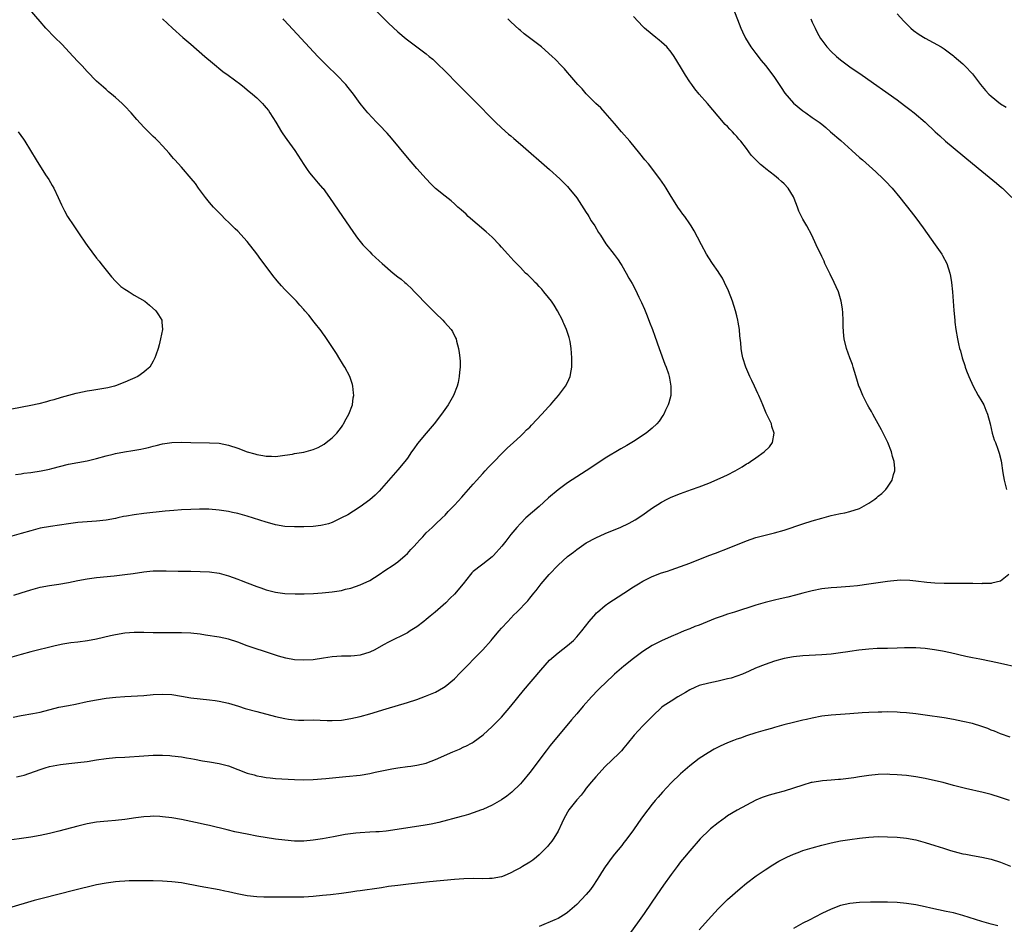
# Model space of a CAD drawing. Units: inches. Extents: x 2626328 to 2628000, y 1446000 to 1449000.
# Drawn here: x 2626943 to 2627152, y 1447515 to 1447707 of the extents above; entities that cross this region are included whole.
import ezdxf

# ---------------------------------------------------------------- set-up
doc = ezdxf.new("R2010")
doc.units = ezdxf.units.IN
doc.header["$MEASUREMENT"] = 0
doc.layers.add('LD26251446_10ft', color=80, linetype='Continuous')

msp = doc.modelspace()

# ---------------------------------------------------------------- linework, layer by layer
at = {"layer": 'LD26251446_10ft'}
for points, elevation in [([(2626941.75, 1447610.25), (2626943, 1447610.39), (2626943.52, 1447610.48), (2626945, 1447610.65), (2626947.25, 1447611), (2626949, 1447611.38), (2626949.52, 1447611.52), (2626953, 1447612.41), (2626955, 1447612.8), (2626957, 1447613.14), (2626959, 1447613.6), (2626961, 1447614.16), (2626962.54, 1447614.54), (2626963, 1447614.67), (2626964.94, 1447615.06), (2626966.67, 1447615.33), (2626968.39, 1447615.61), (2626969, 1447615.75), (2626970.04, 1447615.96), (2626971, 1447616.25), (2626971.64, 1447616.36), (2626973, 1447616.75), (2626975, 1447617.04), (2626977, 1447617.07), (2626979, 1447617.01), (2626983, 1447616.97), (2626985, 1447616.84), (2626987, 1447616.44), (2626989, 1447615.79), (2626991, 1447615.06), (2626992.6, 1447614.6), (2626993, 1447614.48), (2626994.28, 1447614.28), (2626995, 1447614.11), (2626996.12, 1447614.12), (2626997, 1447614.07), (2626999, 1447614.34), (2627000.57, 1447614.57), (2627001, 1447614.65), (2627003, 1447614.96), (2627005, 1447615.52), (2627006.03, 1447615.97), (2627007.33, 1447616.67), (2627007.78, 1447617), (2627009, 1447617.97), (2627010.03, 1447619), (2627011, 1447620.3), (2627011.29, 1447620.71), (2627011.47, 1447621), (2627011.99, 1447622.01), (2627012.56, 1447623), (2627013.33, 1447625), (2627013.52, 1447626.48), (2627013.61, 1447627), (2627013.59, 1447627.59), (2627013.42, 1447629), (2627013.34, 1447629.34), (2627012.83, 1447630.83), (2627012.75, 1447631), (2627011.69, 1447633), (2627011.43, 1447633.43), (2627011, 1447634.11), (2627010.68, 1447634.68), (2627009.93, 1447635.93), (2627007.55, 1447639.55), (2627007, 1447640.27), (2627006.7, 1447640.7), (2627005.22, 1447642.59), (2627004.06, 1447644.06), (2627003.24, 1447645), (2627003, 1447645.24), (2627002.19, 1447646.19), (2627001.44, 1447647), (2627001, 1447647.43), (2626999, 1447649.51), (2626998.28, 1447650.28), (2626997.35, 1447651.35), (2626996.45, 1447652.45), (2626995, 1447654.36), (2626993.87, 1447655.87), (2626993, 1447657.09), (2626991, 1447659.7), (2626989, 1447661.87), (2626988.41, 1447662.41), (2626987, 1447663.82), (2626986.39, 1447664.39), (2626985.4, 1447665.4), (2626983.85, 1447667), (2626983, 1447667.97), (2626982.13, 1447669), (2626980.67, 1447671), (2626979.98, 1447671.98), (2626979.1, 1447673.1), (2626977, 1447675.46), (2626975.61, 1447677), (2626975.34, 1447677.34), (2626975, 1447677.71), (2626974.42, 1447678.42), (2626973, 1447679.99), (2626972.06, 1447681), (2626971.53, 1447681.53), (2626971, 1447682.01), (2626969, 1447683.95), (2626967.56, 1447685.56), (2626966.34, 1447687), (2626965, 1447688.44), (2626964.42, 1447689), (2626963, 1447690.27), (2626962.13, 1447691), (2626961.5, 1447691.5), (2626961, 1447691.95), (2626960.43, 1447692.43), (2626959, 1447693.75), (2626957, 1447695.81), (2626955.92, 1447697), (2626955, 1447697.94), (2626954.03, 1447699), (2626951.58, 1447701.58), (2626950.16, 1447703), (2626948.24, 1447705), (2626947, 1447706.38), (2626944.76, 1447709)], 10750), ([(2627094.29, 1447709), (2627095.86, 1447705), (2627096.2, 1447704.19), (2627096.84, 1447702.84), (2627097.97, 1447701), (2627099, 1447699.59), (2627100.15, 1447698.15), (2627101.07, 1447697.07), (2627102.63, 1447695), (2627103, 1447694.49), (2627103.98, 1447693), (2627104.37, 1447692.37), (2627105.19, 1447691.19), (2627107, 1447689.06), (2627109, 1447687.4), (2627109.6, 1447687), (2627111, 1447686.02), (2627111.62, 1447685.62), (2627112.49, 1447685), (2627113, 1447684.62), (2627113.88, 1447683.88), (2627114.88, 1447683), (2627117.09, 1447681.1), (2627119.43, 1447679), (2627121, 1447677.54), (2627121.64, 1447677), (2627124.49, 1447674.49), (2627126.07, 1447673), (2627126.53, 1447672.53), (2627127.94, 1447671), (2627129.57, 1447669), (2627131.99, 1447665.99), (2627133, 1447664.68), (2627134.56, 1447662.56), (2627137.1, 1447659), (2627138.52, 1447657), (2627138.69, 1447656.69), (2627139.59, 1447655), (2627140.21, 1447653), (2627140.34, 1447652.34), (2627140.56, 1447651), (2627140.78, 1447649), (2627141.07, 1447645.07), (2627141.26, 1447643), (2627141.3, 1447642.59), (2627141.49, 1447641), (2627141.82, 1447639), (2627142.06, 1447637.94), (2627142.29, 1447637), (2627142.46, 1447636.46), (2627142.84, 1447635), (2627143.39, 1447633.39), (2627143.5, 1447633), (2627143.77, 1447632.23), (2627144.24, 1447631), (2627145.14, 1447629), (2627146.25, 1447627), (2627147, 1447625.74), (2627147.41, 1447625), (2627147.88, 1447623.88), (2627148.24, 1447623), (2627148.77, 1447621), (2627149, 1447619.97), (2627149.24, 1447619), (2627149.61, 1447617.61), (2627149.89, 1447617), (2627150.43, 1447615.57), (2627150.72, 1447614.72), (2627151.1, 1447613.1), (2627151.45, 1447610.55), (2627151.73, 1447609), (2627152.22, 1447607)], 10690), ([(2627018.52, 1447708.52), (2627021, 1447706.08), (2627023, 1447704.23), (2627024.75, 1447702.75), (2627025, 1447702.54), (2627027, 1447701), (2627029, 1447699.5), (2627029.63, 1447699), (2627030.38, 1447698.38), (2627031.43, 1447697.43), (2627033, 1447695.87), (2627035.81, 1447693), (2627039.8, 1447689), (2627043, 1447685.72), (2627043.73, 1447685), (2627045, 1447683.81), (2627046.49, 1447682.49), (2627047, 1447682.09), (2627047.58, 1447681.58), (2627049, 1447680.38), (2627055.17, 1447675), (2627057.36, 1447673), (2627059, 1447671.35), (2627059.32, 1447671), (2627061, 1447668.94), (2627063, 1447665.85), (2627063.32, 1447665.32), (2627063.54, 1447665), (2627064.06, 1447664.06), (2627064.81, 1447663), (2627065.6, 1447661.6), (2627066.03, 1447661), (2627067.18, 1447659.18), (2627068.93, 1447656.93), (2627069.78, 1447655.78), (2627070.25, 1447655), (2627070.56, 1447654.56), (2627071.48, 1447653), (2627072.07, 1447651.93), (2627072.75, 1447650.75), (2627073.43, 1447649.43), (2627074.15, 1447647.85), (2627074.71, 1447646.71), (2627075.33, 1447645.33), (2627075.92, 1447643.92), (2627076.44, 1447642.59), (2627077.06, 1447641), (2627077.58, 1447639.58), (2627078.47, 1447637), (2627079.67, 1447633.67), (2627079.95, 1447633), (2627080.43, 1447631.57), (2627080.6, 1447631), (2627080.65, 1447630.65), (2627080.98, 1447629), (2627080.94, 1447627), (2627080.56, 1447625.44), (2627080.42, 1447625), (2627079.85, 1447623.85), (2627079.46, 1447623), (2627079.28, 1447622.72), (2627078.45, 1447621.55), (2627077.98, 1447621), (2627077, 1447620.07), (2627075.74, 1447619), (2627073, 1447617.2), (2627072.68, 1447617), (2627071.61, 1447616.39), (2627071, 1447616.03), (2627070.33, 1447615.67), (2627067, 1447613.68), (2627065, 1447612.37), (2627062.98, 1447611.02), (2627059, 1447608.46), (2627057, 1447606.97), (2627055, 1447605.25), (2627053, 1447603.44), (2627050.19, 1447601), (2627049, 1447599.84), (2627048.25, 1447599), (2627047, 1447597.48), (2627045.91, 1447596.09), (2627045.09, 1447595), (2627043.27, 1447593), (2627043, 1447592.74), (2627041, 1447591.19), (2627040.72, 1447591), (2627039, 1447589.61), (2627038.68, 1447589.32), (2627038.39, 1447589), (2627036.84, 1447587), (2627035, 1447584.84), (2627034.06, 1447583.94), (2627033.14, 1447583), (2627030.88, 1447581), (2627029.84, 1447580.16), (2627029, 1447579.43), (2627028.47, 1447579), (2627027, 1447577.89), (2627025.62, 1447577), (2627025, 1447576.63), (2627021, 1447574.63), (2627019.93, 1447574.07), (2627018.06, 1447573), (2627017, 1447572.48), (2627015, 1447571.85), (2627013.75, 1447571.75), (2627013, 1447571.67), (2627011, 1447571.64), (2627009, 1447571.49), (2627007.22, 1447571.22), (2627005, 1447570.9), (2627003, 1447570.79), (2627001, 1447570.89), (2626999.19, 1447571.19), (2626997.63, 1447571.63), (2626997, 1447571.84), (2626994.67, 1447572.67), (2626992.7, 1447573.3), (2626991, 1447573.87), (2626989, 1447574.6), (2626987, 1447575.23), (2626985, 1447575.66), (2626982.13, 1447576.13), (2626981, 1447576.29), (2626979, 1447576.51), (2626977, 1447576.6), (2626973, 1447576.59), (2626971, 1447576.63), (2626969, 1447576.69), (2626967, 1447576.68), (2626965, 1447576.53), (2626963, 1447576.2), (2626961.93, 1447575.93), (2626959, 1447575.23), (2626957.09, 1447574.91), (2626955, 1447574.65), (2626953.54, 1447574.46), (2626951.83, 1447574.17), (2626950.18, 1447573.82), (2626945, 1447572.57), (2626943, 1447572.03), (2626941, 1447571.47)], 10720), ([(2626972.99, 1447707), (2626975.12, 1447705), (2626977.33, 1447703), (2626979, 1447701.56), (2626982, 1447699), (2626983.59, 1447697.59), (2626985.81, 1447695.81), (2626986.97, 1447695), (2626989.63, 1447693), (2626990.39, 1447692.39), (2626991, 1447691.92), (2626992.12, 1447691), (2626993, 1447690.21), (2626994.21, 1447689), (2626994.59, 1447688.59), (2626995, 1447688.06), (2626995.48, 1447687.48), (2626995.81, 1447687), (2626997.06, 1447685.06), (2626998.3, 1447683), (2626998.57, 1447682.57), (2626999.38, 1447681.38), (2627001.09, 1447679), (2627002.4, 1447677), (2627003, 1447676.05), (2627003.7, 1447675), (2627004.25, 1447674.25), (2627005, 1447673.37), (2627006.06, 1447672.06), (2627007, 1447671.03), (2627007.09, 1447670.91), (2627008.49, 1447669), (2627010.31, 1447666.31), (2627013.58, 1447661.58), (2627014.43, 1447660.43), (2627015.57, 1447659), (2627017, 1447657.47), (2627017.46, 1447657), (2627019, 1447655.57), (2627019.64, 1447655), (2627021.99, 1447653), (2627023, 1447652.19), (2627023.67, 1447651.67), (2627024.44, 1447651), (2627024.75, 1447650.75), (2627025, 1447650.48), (2627025.79, 1447649.8), (2627026.55, 1447649), (2627027, 1447648.49), (2627029, 1447646.42), (2627029.72, 1447645.72), (2627031, 1447644.46), (2627032.5, 1447643), (2627032.87, 1447642.59), (2627034.28, 1447641), (2627034.56, 1447640.56), (2627035.25, 1447639.25), (2627035.37, 1447639), (2627035.47, 1447638.53), (2627035.86, 1447637), (2627036.03, 1447636.03), (2627036.14, 1447635), (2627036.2, 1447634.2), (2627036.21, 1447633), (2627036.08, 1447631.92), (2627036.03, 1447631), (2627035.76, 1447629.76), (2627035.57, 1447629), (2627034.8, 1447627), (2627033.65, 1447625), (2627032.23, 1447623), (2627030.66, 1447621), (2627028.97, 1447619.03), (2627027.18, 1447616.82), (2627026.34, 1447615.66), (2627025.91, 1447615), (2627025, 1447613.69), (2627024.49, 1447613), (2627023, 1447611.18), (2627021.95, 1447610.05), (2627019, 1447606.71), (2627018.15, 1447605.85), (2627017, 1447604.83), (2627015, 1447603.32), (2627013.59, 1447602.41), (2627012.33, 1447601.67), (2627011, 1447600.99), (2627009, 1447600.04), (2627008.24, 1447599.76), (2627007, 1447599.45), (2627006.62, 1447599.38), (2627005, 1447599.2), (2627003, 1447599.1), (2627001, 1447599.09), (2626999, 1447599.2), (2626997, 1447599.55), (2626996.27, 1447599.73), (2626995, 1447600.09), (2626991, 1447601.4), (2626989, 1447601.93), (2626987.83, 1447602.17), (2626987, 1447602.33), (2626985, 1447602.64), (2626982.85, 1447602.85), (2626980.86, 1447602.86), (2626979, 1447602.79), (2626977, 1447602.7), (2626975.41, 1447602.59), (2626973.57, 1447602.43), (2626969, 1447601.92), (2626967, 1447601.68), (2626965.38, 1447601.38), (2626964.72, 1447601.28), (2626963.54, 1447601), (2626963, 1447600.89), (2626961, 1447600.54), (2626959, 1447600.33), (2626957, 1447600.2), (2626955, 1447600.03), (2626953, 1447599.77), (2626949.18, 1447599.18), (2626947, 1447598.79), (2626945, 1447598.29), (2626943, 1447597.7), (2626941, 1447597.14)], 10740), ([(2626941.3, 1447558.7), (2626943, 1447559.04), (2626945.49, 1447559.49), (2626947, 1447559.78), (2626951, 1447560.79), (2626953, 1447561.2), (2626954.51, 1447561.49), (2626957, 1447562.02), (2626959, 1447562.4), (2626961, 1447562.71), (2626963.05, 1447562.95), (2626965, 1447563.08), (2626969, 1447563.33), (2626971, 1447563.48), (2626973, 1447563.57), (2626975, 1447563.48), (2626977, 1447563.16), (2626979, 1447562.81), (2626981, 1447562.57), (2626983, 1447562.39), (2626984.2, 1447562.2), (2626985, 1447562.1), (2626987, 1447561.64), (2626989.15, 1447561), (2626990.56, 1447560.56), (2626993, 1447559.87), (2626997, 1447558.85), (2626999, 1447558.39), (2626999.72, 1447558.28), (2627001, 1447558.12), (2627001.91, 1447558.09), (2627003, 1447558.09), (2627005, 1447558.12), (2627007.99, 1447558.01), (2627009, 1447557.96), (2627011, 1447558.09), (2627013, 1447558.43), (2627015, 1447558.86), (2627017, 1447559.38), (2627020.49, 1447560.49), (2627025, 1447561.81), (2627027, 1447562.48), (2627028.88, 1447563.12), (2627030.29, 1447563.71), (2627031, 1447564.03), (2627032.65, 1447565), (2627033, 1447565.24), (2627035, 1447566.87), (2627035.14, 1447567), (2627036.05, 1447567.95), (2627037, 1447568.89), (2627038.03, 1447569.97), (2627039, 1447570.91), (2627041.02, 1447573), (2627042.77, 1447575), (2627043, 1447575.29), (2627044.52, 1447577), (2627045, 1447577.56), (2627046.35, 1447579), (2627047.6, 1447580.4), (2627048.23, 1447581), (2627050.57, 1447583.43), (2627051, 1447583.94), (2627051.85, 1447585), (2627052.38, 1447585.62), (2627053, 1447586.43), (2627053.41, 1447587), (2627055.11, 1447589), (2627057, 1447591), (2627059, 1447592.78), (2627060.27, 1447593.73), (2627061, 1447594.32), (2627063, 1447595.69), (2627065, 1447596.79), (2627067, 1447597.68), (2627068.18, 1447598.18), (2627070.18, 1447599), (2627072.11, 1447599.89), (2627073.38, 1447600.62), (2627075, 1447601.64), (2627076.88, 1447603), (2627079, 1447604.35), (2627080.2, 1447605), (2627081, 1447605.38), (2627083, 1447606.18), (2627085.37, 1447607), (2627087, 1447607.59), (2627089, 1447608.39), (2627090.83, 1447609.17), (2627092.21, 1447609.79), (2627093, 1447610.17), (2627094.61, 1447611), (2627096.12, 1447611.88), (2627097, 1447612.45), (2627097.35, 1447612.65), (2627097.91, 1447613), (2627099, 1447613.78), (2627100.78, 1447615), (2627101.89, 1447616.11), (2627102.57, 1447617), (2627102.93, 1447619), (2627102.44, 1447620.44), (2627102.31, 1447621), (2627101.72, 1447622.28), (2627101.23, 1447623.23), (2627100.63, 1447624.63), (2627100.5, 1447625), (2627100.16, 1447625.84), (2627099.66, 1447627), (2627099.44, 1447627.44), (2627098.73, 1447629), (2627098.15, 1447630.15), (2627097.76, 1447631), (2627096.9, 1447633), (2627096.27, 1447635), (2627096.06, 1447636.06), (2627095.91, 1447637), (2627095.81, 1447638.19), (2627095.63, 1447639.63), (2627095.52, 1447641), (2627095.28, 1447642.59), (2627095.21, 1447643), (2627095, 1447643.91), (2627094.72, 1447645), (2627094.05, 1447647), (2627093.21, 1447649.21), (2627092.39, 1447651), (2627091.92, 1447651.92), (2627091.22, 1447653), (2627091, 1447653.33), (2627089.79, 1447655), (2627089, 1447656.2), (2627088.51, 1447657), (2627087.45, 1447659), (2627086.63, 1447660.63), (2627085.93, 1447661.93), (2627085.27, 1447663), (2627085, 1447663.41), (2627083.9, 1447665), (2627083.52, 1447665.52), (2627083, 1447666.17), (2627082.44, 1447667), (2627081.89, 1447667.89), (2627081, 1447669.23), (2627079.98, 1447671), (2627079.6, 1447671.6), (2627078.64, 1447673), (2627076.18, 1447676.18), (2627075.47, 1447677), (2627074.39, 1447678.39), (2627072.23, 1447681), (2627070.49, 1447683), (2627069, 1447684.76), (2627066.98, 1447687), (2627066.06, 1447688.06), (2627065, 1447688.99), (2627063, 1447691.02), (2627062.1, 1447692.1), (2627061.24, 1447693), (2627059.53, 1447695), (2627059, 1447695.58), (2627058.35, 1447696.35), (2627057.77, 1447697), (2627056.39, 1447698.39), (2627055.75, 1447699), (2627053.47, 1447701), (2627052.09, 1447702.09), (2627049.81, 1447703.81), (2627049, 1447704.47), (2627048.72, 1447704.72), (2627047, 1447706.36), (2627046.36, 1447707)], 10710), ([(2626941.43, 1447584.57), (2626943, 1447585.11), (2626945, 1447585.76), (2626947, 1447586.3), (2626949, 1447586.68), (2626951, 1447586.97), (2626953, 1447587.32), (2626955, 1447587.71), (2626957, 1447588.08), (2626959, 1447588.36), (2626962.73, 1447588.73), (2626964.98, 1447588.98), (2626966.77, 1447589.23), (2626969, 1447589.58), (2626970.29, 1447589.71), (2626971, 1447589.76), (2626972.22, 1447589.78), (2626973.78, 1447589.78), (2626976.29, 1447589.71), (2626977, 1447589.72), (2626978.31, 1447589.69), (2626979, 1447589.69), (2626981, 1447589.65), (2626983, 1447589.53), (2626985, 1447589.25), (2626986, 1447589), (2626987, 1447588.73), (2626989, 1447588), (2626989.71, 1447587.71), (2626991, 1447587.22), (2626993, 1447586.41), (2626993.87, 1447586.13), (2626995, 1447585.72), (2626997, 1447585.22), (2626999, 1447584.94), (2627001.14, 1447584.86), (2627003.1, 1447584.9), (2627005.03, 1447584.97), (2627006.94, 1447585.06), (2627009, 1447585.28), (2627011, 1447585.62), (2627011.84, 1447585.84), (2627013, 1447586.11), (2627015, 1447586.77), (2627017, 1447587.71), (2627019, 1447588.97), (2627020.19, 1447589.81), (2627021.99, 1447591), (2627023, 1447591.7), (2627024.52, 1447593), (2627025, 1447593.48), (2627025.72, 1447594.28), (2627026.43, 1447595), (2627027, 1447595.67), (2627027.64, 1447596.36), (2627028.27, 1447597), (2627029, 1447597.81), (2627030.25, 1447599), (2627031, 1447599.65), (2627032.36, 1447601), (2627033, 1447601.58), (2627033.67, 1447602.33), (2627035, 1447603.68), (2627036.56, 1447605.44), (2627037, 1447605.9), (2627039, 1447608.18), (2627039.76, 1447609), (2627040.33, 1447609.67), (2627041, 1447610.42), (2627041.56, 1447611), (2627042.25, 1447611.75), (2627046.2, 1447615.8), (2627047.55, 1447617), (2627049, 1447618.33), (2627049.68, 1447619), (2627050.32, 1447619.68), (2627051, 1447620.29), (2627051.34, 1447620.66), (2627053.59, 1447623), (2627055, 1447624.6), (2627055.4, 1447625), (2627056.12, 1447625.88), (2627057.1, 1447627), (2627058.62, 1447629), (2627059, 1447629.78), (2627059.55, 1447631), (2627059.8, 1447632.2), (2627059.9, 1447633), (2627059.91, 1447633.91), (2627059.95, 1447635), (2627059.81, 1447637), (2627059.56, 1447638.44), (2627059.45, 1447639), (2627059.33, 1447639.33), (2627058.82, 1447641), (2627058.25, 1447642.25), (2627058.11, 1447642.59), (2627057.94, 1447643), (2627056.86, 1447645), (2627056.17, 1447646.17), (2627055.58, 1447647), (2627055, 1447647.77), (2627054, 1447649), (2627053.56, 1447649.56), (2627053, 1447650.11), (2627052.6, 1447650.6), (2627052.14, 1447651), (2627051.61, 1447651.61), (2627051, 1447652.16), (2627050.6, 1447652.6), (2627050.12, 1447653), (2627049, 1447654.17), (2627048.15, 1447655), (2627047.62, 1447655.62), (2627046.33, 1447657), (2627045, 1447658.51), (2627044.54, 1447659), (2627043, 1447660.58), (2627041.75, 1447661.75), (2627037.94, 1447665), (2627037.46, 1447665.46), (2627036.42, 1447666.42), (2627035.73, 1447667), (2627035.36, 1447667.36), (2627035, 1447667.66), (2627034.29, 1447668.29), (2627033, 1447669.28), (2627031, 1447670.96), (2627029.96, 1447671.96), (2627029, 1447672.98), (2627027, 1447675.19), (2627025, 1447677.51), (2627021.62, 1447681.62), (2627020.68, 1447682.68), (2627019, 1447684.47), (2627018.47, 1447685), (2627016.6, 1447687), (2627015.87, 1447687.87), (2627015, 1447689.02), (2627013.57, 1447691), (2627012.42, 1447692.42), (2627011.93, 1447693), (2627010, 1447695), (2627007.96, 1447697), (2627006.01, 1447699), (2627000.67, 1447704.67), (2626998.77, 1447706.77), (2626998.6, 1447707)], 10730), ([(2626942.02, 1447546.02), (2626943, 1447546.21), (2626943.62, 1447546.38), (2626947, 1447547.6), (2626948.07, 1447547.93), (2626949, 1447548.19), (2626951.33, 1447548.67), (2626953.11, 1447548.89), (2626955, 1447549.05), (2626957, 1447549.27), (2626959, 1447549.62), (2626961, 1447549.95), (2626963, 1447550.13), (2626965, 1447550.23), (2626969, 1447550.5), (2626971, 1447550.61), (2626973, 1447550.63), (2626974.55, 1447550.55), (2626975, 1447550.52), (2626977, 1447550.28), (2626978.09, 1447550.09), (2626979, 1447549.95), (2626979.78, 1447549.78), (2626981.46, 1447549.46), (2626983, 1447549.18), (2626985, 1447548.86), (2626987, 1447548.36), (2626991, 1447546.82), (2626992.43, 1447546.43), (2626993, 1447546.26), (2626993.93, 1447546.07), (2626995, 1447545.9), (2626995.83, 1447545.83), (2626997, 1447545.69), (2627001, 1447545.43), (2627003, 1447545.37), (2627005, 1447545.45), (2627007.67, 1447545.67), (2627011.93, 1447546.07), (2627015, 1447546.4), (2627017, 1447546.73), (2627018.19, 1447547), (2627021, 1447547.6), (2627021.73, 1447547.73), (2627023, 1447547.95), (2627025, 1447548.22), (2627025.71, 1447548.29), (2627027, 1447548.51), (2627029, 1447548.96), (2627029.11, 1447549), (2627031, 1447549.69), (2627034.67, 1447551.33), (2627035, 1447551.49), (2627036.07, 1447551.93), (2627037, 1447552.37), (2627037.44, 1447552.56), (2627038.76, 1447553.24), (2627039, 1447553.39), (2627041.08, 1447554.92), (2627043, 1447556.71), (2627044.13, 1447557.87), (2627045, 1447558.73), (2627047, 1447561.02), (2627049.64, 1447564.36), (2627053.34, 1447568.66), (2627055.22, 1447570.78), (2627057, 1447572.37), (2627059, 1447573.89), (2627060.3, 1447575), (2627061, 1447575.73), (2627062.07, 1447577), (2627063.61, 1447579), (2627065, 1447580.61), (2627065.18, 1447580.82), (2627065.38, 1447581), (2627067, 1447582.4), (2627067.82, 1447583), (2627069.74, 1447584.26), (2627071, 1447585.04), (2627073, 1447586.34), (2627074.06, 1447587), (2627075, 1447587.54), (2627077, 1447588.54), (2627079, 1447589.31), (2627080.28, 1447589.72), (2627081, 1447589.99), (2627085, 1447591.42), (2627089, 1447593.01), (2627090.45, 1447593.55), (2627093.38, 1447594.62), (2627097, 1447596.12), (2627099, 1447596.81), (2627101, 1447597.33), (2627103, 1447597.8), (2627105, 1447598.37), (2627109, 1447599.77), (2627111, 1447600.39), (2627113, 1447600.98), (2627115, 1447601.51), (2627115.66, 1447601.66), (2627117, 1447601.93), (2627117.92, 1447602.08), (2627119, 1447602.34), (2627121.03, 1447603), (2627123, 1447604.14), (2627124.29, 1447605), (2627124.69, 1447605.31), (2627125, 1447605.61), (2627125.8, 1447606.2), (2627126.59, 1447607), (2627127, 1447607.52), (2627127.98, 1447609), (2627128.25, 1447610.25), (2627128.5, 1447611), (2627128.53, 1447611.47), (2627128.37, 1447613), (2627128.05, 1447614.05), (2627127.85, 1447615), (2627127.04, 1447617.04), (2627125.68, 1447619.68), (2627125, 1447620.98), (2627124.28, 1447622.28), (2627123.86, 1447623), (2627123.56, 1447623.56), (2627123, 1447624.48), (2627122.71, 1447625), (2627121.71, 1447627), (2627121, 1447628.73), (2627120.9, 1447629), (2627120.47, 1447630.47), (2627119.94, 1447632.06), (2627119.67, 1447633), (2627119.54, 1447633.54), (2627119, 1447635), (2627118.3, 1447637), (2627117.8, 1447639), (2627117.69, 1447639.69), (2627117.56, 1447641.56), (2627117.55, 1447642.59), (2627117.55, 1447643), (2627117.47, 1447644.53), (2627117.39, 1447645.39), (2627117.14, 1447647), (2627117, 1447647.54), (2627116.55, 1447649), (2627116.09, 1447650.09), (2627115.68, 1447651), (2627114.78, 1447652.78), (2627113.7, 1447655), (2627113.49, 1447655.49), (2627113, 1447656.49), (2627111.84, 1447659), (2627110.89, 1447661), (2627109.86, 1447663), (2627109, 1447664.46), (2627108.11, 1447666.11), (2627107.83, 1447667), (2627107.15, 1447668.85), (2627107, 1447669.15), (2627105.85, 1447671), (2627105, 1447671.96), (2627104.44, 1447672.44), (2627103.85, 1447673), (2627103, 1447673.7), (2627101.12, 1447675.12), (2627101, 1447675.24), (2627100.03, 1447676.03), (2627099.02, 1447677.02), (2627098.05, 1447678.05), (2627097, 1447679.41), (2627095.81, 1447681), (2627095.43, 1447681.43), (2627095, 1447681.98), (2627094.51, 1447682.51), (2627094.09, 1447683), (2627093.52, 1447683.52), (2627093, 1447684.08), (2627092.53, 1447684.53), (2627091, 1447686.28), (2627088.77, 1447689), (2627086.98, 1447691), (2627086.09, 1447692.09), (2627085.39, 1447693), (2627085, 1447693.6), (2627084.04, 1447695), (2627083, 1447696.81), (2627081.7, 1447699), (2627081, 1447699.92), (2627080.1, 1447701), (2627079, 1447702), (2627078.46, 1447702.46), (2627077.75, 1447703), (2627077, 1447703.62), (2627075.38, 1447705), (2627075, 1447705.37), (2627073, 1447707.46)], 10700), ([(2627110.68, 1447707), (2627111, 1447706.26), (2627111.59, 1447705), (2627112.05, 1447704.05), (2627112.78, 1447702.78), (2627113, 1447702.46), (2627114.11, 1447701), (2627115, 1447700.05), (2627116.11, 1447699), (2627117, 1447698.27), (2627119, 1447696.8), (2627121.59, 1447695), (2627129, 1447689.79), (2627130.6, 1447688.6), (2627131.73, 1447687.73), (2627132.65, 1447687), (2627134.95, 1447685), (2627137.09, 1447683), (2627138.09, 1447682.09), (2627139.32, 1447681), (2627145, 1447676.26), (2627147, 1447674.61), (2627150.1, 1447672.1), (2627151.19, 1447671.19), (2627151.4, 1447671), (2627153.39, 1447669)], 10680), ([(2627129, 1447708), (2627130.44, 1447706.44), (2627131.94, 1447705), (2627132.5, 1447704.5), (2627133.67, 1447703.67), (2627135, 1447702.87), (2627138.36, 1447701), (2627139, 1447700.58), (2627141, 1447699.14), (2627141.17, 1447699), (2627143, 1447697.4), (2627143.41, 1447697), (2627145, 1447695.27), (2627146.73, 1447693), (2627147.78, 1447691.78), (2627148.5, 1447691), (2627149, 1447690.53), (2627151, 1447688.89), (2627152.18, 1447688.18)], 10670), ([(2626942.36, 1447683), (2626943.45, 1447681.44), (2626943.73, 1447681), (2626946.16, 1447677), (2626948.17, 1447673.83), (2626948.83, 1447672.83), (2626949.59, 1447671.59), (2626949.91, 1447671), (2626950.86, 1447669), (2626951.51, 1447667.51), (2626952.18, 1447666.18), (2626952.85, 1447665), (2626954.15, 1447663), (2626955, 1447661.72), (2626955.31, 1447661.31), (2626956.66, 1447659.34), (2626957, 1447658.86), (2626959, 1447656.15), (2626959.52, 1447655.52), (2626959.9, 1447655), (2626961, 1447653.58), (2626962.17, 1447652.17), (2626963, 1447651.24), (2626964.17, 1447650.17), (2626965, 1447649.55), (2626965.34, 1447649.34), (2626965.92, 1447649), (2626967, 1447648.32), (2626969.24, 1447647), (2626970.2, 1447646.2), (2626971.57, 1447645), (2626972.14, 1447644.14), (2626972.82, 1447643), (2626972.85, 1447642.59), (2626972.98, 1447641), (2626972.59, 1447639), (2626972.26, 1447637.74), (2626972.04, 1447637), (2626971.55, 1447635.55), (2626971.38, 1447635), (2626971, 1447634.27), (2626970.27, 1447633), (2626969.59, 1447632.41), (2626969, 1447631.98), (2626967.75, 1447631), (2626965, 1447629.8), (2626963, 1447629.06), (2626962.8, 1447629), (2626961.35, 1447628.65), (2626960.51, 1447628.51), (2626957.96, 1447628.04), (2626957, 1447627.9), (2626955, 1447627.48), (2626954.61, 1447627.39), (2626951.46, 1447626.54), (2626949.92, 1447626.08), (2626949, 1447625.83), (2626948.37, 1447625.63), (2626946.76, 1447625.24), (2626945, 1447624.88), (2626941, 1447624.09)], 10760), ([(2627152.78, 1447589), (2627151, 1447587.6), (2627149.12, 1447587.12), (2627149, 1447587.06), (2627147.05, 1447587.05), (2627147, 1447587.04), (2627145.1, 1447587.1), (2627145, 1447587.09), (2627141, 1447587.06), (2627139, 1447587.1), (2627137, 1447587.18), (2627135.31, 1447587.31), (2627133, 1447587.57), (2627131.69, 1447587.69), (2627129.75, 1447587.75), (2627129, 1447587.71), (2627127.6, 1447587.6), (2627127, 1447587.53), (2627123, 1447586.92), (2627120.6, 1447586.6), (2627119, 1447586.41), (2627116.22, 1447586.22), (2627115, 1447586.17), (2627113, 1447585.95), (2627111, 1447585.55), (2627109, 1447585.02), (2627107.43, 1447584.57), (2627105.84, 1447584.16), (2627104.21, 1447583.79), (2627103, 1447583.55), (2627101, 1447583.05), (2627099, 1447582.45), (2627094.45, 1447581), (2627093, 1447580.56), (2627091.83, 1447580.17), (2627090.36, 1447579.64), (2627087, 1447578.25), (2627086.08, 1447577.92), (2627085, 1447577.47), (2627083.79, 1447577), (2627083, 1447576.67), (2627082.39, 1447576.39), (2627081, 1447575.8), (2627079, 1447574.89), (2627077, 1447573.88), (2627075, 1447572.64), (2627073, 1447571.16), (2627071, 1447569.55), (2627069, 1447567.81), (2627067, 1447565.94), (2627066.01, 1447565), (2627065.51, 1447564.49), (2627064.11, 1447563), (2627062.35, 1447561), (2627061, 1447559.43), (2627059.89, 1447558.11), (2627055.35, 1447552.65), (2627054.46, 1447551.54), (2627051, 1447546.96), (2627049.41, 1447545), (2627049, 1447544.53), (2627047.22, 1447542.78), (2627046.11, 1447541.89), (2627045, 1447541.12), (2627043, 1447539.99), (2627041, 1447539.1), (2627040.75, 1447539), (2627039, 1447538.36), (2627037.97, 1447538.03), (2627037, 1447537.75), (2627036.4, 1447537.6), (2627031.66, 1447536.34), (2627030.04, 1447535.96), (2627028.34, 1447535.66), (2627020.52, 1447534.52), (2627019, 1447534.37), (2627018.32, 1447534.32), (2627017, 1447534.26), (2627015, 1447534.13), (2627014.04, 1447534.04), (2627011.76, 1447533.76), (2627009.32, 1447533.32), (2627007, 1447532.86), (2627005, 1447532.56), (2627003, 1447532.4), (2627001, 1447532.4), (2626999, 1447532.55), (2626997, 1447532.81), (2626993, 1447533.44), (2626991, 1447533.82), (2626988.38, 1447534.38), (2626986.75, 1447534.75), (2626983, 1447535.68), (2626981.91, 1447535.91), (2626981, 1447536.14), (2626979, 1447536.56), (2626977, 1447536.94), (2626975, 1447537.3), (2626973, 1447537.56), (2626972.42, 1447537.58), (2626971, 1447537.65), (2626970.4, 1447537.6), (2626969, 1447537.53), (2626967.33, 1447537.33), (2626965, 1447536.99), (2626963, 1447536.75), (2626961.37, 1447536.63), (2626960.52, 1447536.52), (2626959, 1447536.37), (2626957, 1447536.02), (2626955, 1447535.55), (2626951, 1447534.5), (2626949, 1447534), (2626947, 1447533.57), (2626945, 1447533.22), (2626943.04, 1447532.96), (2626941, 1447532.62)], 10690), ([(2627154.74, 1447569.26), (2627151, 1447570.11), (2627149, 1447570.54), (2627146.61, 1447571), (2627145, 1447571.29), (2627143.59, 1447571.59), (2627140.35, 1447572.35), (2627138.68, 1447572.68), (2627136.99, 1447572.99), (2627135, 1447573.29), (2627133, 1447573.45), (2627132.55, 1447573.45), (2627130.58, 1447573.42), (2627129, 1447573.34), (2627127, 1447573.28), (2627124.75, 1447573.25), (2627123, 1447573.15), (2627120.9, 1447572.9), (2627119, 1447572.62), (2627118.58, 1447572.58), (2627117, 1447572.34), (2627115, 1447572.08), (2627113, 1447571.91), (2627109, 1447571.73), (2627107, 1447571.53), (2627105, 1447571.15), (2627103, 1447570.58), (2627101, 1447569.89), (2627098.92, 1447569.08), (2627097.56, 1447568.44), (2627096.17, 1447567.83), (2627095, 1447567.38), (2627093.75, 1447567), (2627093, 1447566.8), (2627091, 1447566.34), (2627089, 1447565.92), (2627087, 1447565.4), (2627086.05, 1447565), (2627085, 1447564.5), (2627084.07, 1447563.93), (2627082.43, 1447563), (2627081, 1447562.12), (2627079.35, 1447561), (2627079, 1447560.73), (2627077.17, 1447559), (2627075, 1447556.87), (2627073.14, 1447554.86), (2627071.68, 1447553), (2627071, 1447552.18), (2627070.45, 1447551.55), (2627069.91, 1447551), (2627067, 1447548.19), (2627065, 1447546.05), (2627064.13, 1447545), (2627063, 1447543.61), (2627062.53, 1447543), (2627061.88, 1447542.12), (2627061, 1447541.13), (2627059.3, 1447539), (2627059, 1447538.54), (2627058.14, 1447537), (2627057.82, 1447536.18), (2627057, 1447534.47), (2627056.13, 1447533), (2627055.65, 1447532.35), (2627055, 1447531.55), (2627054.74, 1447531.26), (2627053, 1447529.47), (2627052.44, 1447529), (2627051.63, 1447528.37), (2627051, 1447527.94), (2627049.48, 1447527), (2627049, 1447526.72), (2627047.87, 1447526.13), (2627047, 1447525.63), (2627045.53, 1447525), (2627045, 1447524.8), (2627043, 1447524.42), (2627042.41, 1447524.41), (2627041, 1447524.35), (2627039, 1447524.41), (2627037, 1447524.37), (2627035, 1447524.21), (2627029.73, 1447523.73), (2627025.25, 1447523.25), (2627023, 1447522.99), (2627021, 1447522.71), (2627019.52, 1447522.48), (2627019, 1447522.42), (2627015, 1447521.84), (2627014.26, 1447521.74), (2627013, 1447521.54), (2627012.51, 1447521.49), (2627011, 1447521.27), (2627008.71, 1447521), (2627007, 1447520.81), (2627005, 1447520.62), (2627003, 1447520.5), (2627001, 1447520.45), (2626994.5, 1447520.5), (2626993, 1447520.54), (2626991, 1447520.73), (2626988.83, 1447521.17), (2626987, 1447521.62), (2626986.22, 1447521.78), (2626985, 1447522.06), (2626981, 1447522.75), (2626977, 1447523.51), (2626975, 1447523.76), (2626973, 1447523.88), (2626971, 1447523.95), (2626969.95, 1447523.95), (2626969, 1447523.98), (2626965.95, 1447523.95), (2626965, 1447523.91), (2626963.84, 1447523.84), (2626963, 1447523.76), (2626961, 1447523.48), (2626959, 1447523.07), (2626954.11, 1447521.89), (2626947.7, 1447520.3), (2626945.74, 1447519.74), (2626945, 1447519.54), (2626941, 1447518.33)], 10680), ([(2627153, 1447554.47), (2627151, 1447555.17), (2627149.71, 1447555.71), (2627149, 1447555.97), (2627148.26, 1447556.26), (2627147, 1447556.72), (2627145, 1447557.33), (2627143, 1447557.8), (2627141, 1447558.18), (2627139, 1447558.52), (2627135, 1447559.13), (2627133, 1447559.4), (2627131, 1447559.61), (2627129.7, 1447559.7), (2627129, 1447559.74), (2627127, 1447559.8), (2627125.77, 1447559.77), (2627125, 1447559.78), (2627123, 1447559.68), (2627121.6, 1447559.6), (2627119, 1447559.41), (2627115, 1447559.14), (2627113, 1447558.9), (2627111, 1447558.49), (2627109.8, 1447558.2), (2627109, 1447558.05), (2627107, 1447557.58), (2627104.93, 1447557.07), (2627103, 1447556.53), (2627102.32, 1447556.32), (2627101, 1447555.95), (2627099.5, 1447555.5), (2627099, 1447555.36), (2627097, 1447554.71), (2627095.75, 1447554.25), (2627095, 1447554.01), (2627094.28, 1447553.72), (2627093, 1447553.26), (2627091.44, 1447552.56), (2627090.13, 1447551.87), (2627088.87, 1447551.13), (2627087, 1447549.89), (2627085, 1447548.39), (2627083, 1447546.68), (2627081, 1447544.76), (2627079.2, 1447542.8), (2627078.26, 1447541.74), (2627077.63, 1447541), (2627077, 1447540.23), (2627076.04, 1447539), (2627074.76, 1447537.24), (2627073, 1447534.77), (2627071.42, 1447532.58), (2627071, 1447532.08), (2627070.53, 1447531.47), (2627069, 1447529.63), (2627068.51, 1447529), (2627067, 1447526.91), (2627066.25, 1447525.75), (2627065.82, 1447525), (2627064.53, 1447523), (2627063.87, 1447522.13), (2627063, 1447521.05), (2627061, 1447518.95), (2627059, 1447517.19), (2627058.7, 1447517), (2627057, 1447515.98), (2627056.35, 1447515.65), (2627053, 1447514.26)], 10670), ([(2627152.87, 1447541), (2627151, 1447541.67), (2627149, 1447542.28), (2627147.29, 1447542.71), (2627143.56, 1447543.56), (2627141, 1447544.21), (2627138.79, 1447544.79), (2627137.18, 1447545.18), (2627135, 1447545.66), (2627133, 1447546.02), (2627131, 1447546.3), (2627129, 1447546.48), (2627127.45, 1447546.55), (2627127, 1447546.56), (2627125, 1447546.5), (2627123, 1447546.3), (2627121, 1447546.03), (2627119.84, 1447545.84), (2627117, 1447545.49), (2627116.56, 1447545.44), (2627115, 1447545.34), (2627113.2, 1447545.19), (2627111, 1447544.85), (2627110.79, 1447544.79), (2627109, 1447544.28), (2627107, 1447543.59), (2627105, 1447542.99), (2627103.42, 1447542.58), (2627101.86, 1447542.14), (2627101, 1447541.85), (2627100.38, 1447541.62), (2627099, 1447541.04), (2627097, 1447540.03), (2627095.02, 1447538.98), (2627093, 1447537.72), (2627092.59, 1447537.41), (2627091, 1447536.29), (2627089.39, 1447535), (2627089, 1447534.66), (2627087.32, 1447533), (2627087.17, 1447532.83), (2627085, 1447530.35), (2627083.89, 1447529), (2627083, 1447527.97), (2627082.27, 1447527), (2627081, 1447525.26), (2627079.42, 1447523), (2627077.99, 1447521), (2627076.76, 1447519.24), (2627075.32, 1447517), (2627073.9, 1447515), (2627072.37, 1447513)], 10660), ([(2627087, 1447513.51), (2627089.57, 1447516.43), (2627091, 1447517.99), (2627092.48, 1447519.52), (2627093, 1447520.01), (2627095.66, 1447522.34), (2627097, 1447523.44), (2627099.06, 1447525), (2627101, 1447526.3), (2627102.65, 1447527.35), (2627103.9, 1447528.1), (2627105, 1447528.7), (2627105.62, 1447529), (2627107, 1447529.64), (2627107.98, 1447529.98), (2627109, 1447530.36), (2627111, 1447530.95), (2627113, 1447531.51), (2627115, 1447532.02), (2627117, 1447532.43), (2627119, 1447532.75), (2627121, 1447533.03), (2627123, 1447533.23), (2627125, 1447533.33), (2627127, 1447533.32), (2627129, 1447533.23), (2627131, 1447533.03), (2627133, 1447532.66), (2627135, 1447532.12), (2627137, 1447531.48), (2627138.86, 1447530.86), (2627140.37, 1447530.37), (2627141.94, 1447529.94), (2627143, 1447529.69), (2627143.58, 1447529.58), (2627145, 1447529.31), (2627146.98, 1447528.98), (2627149, 1447528.53), (2627151, 1447527.88), (2627153.08, 1447527.08)], 10650), ([(2627150.42, 1447514.42), (2627149, 1447514.76), (2627147, 1447515.29), (2627143, 1447516.57), (2627141, 1447517.12), (2627139.47, 1447517.47), (2627136.17, 1447518.17), (2627135, 1447518.44), (2627133, 1447518.85), (2627131, 1447519.16), (2627129, 1447519.33), (2627127, 1447519.39), (2627125, 1447519.41), (2627123.4, 1447519.4), (2627121, 1447519.32), (2627119, 1447519.14), (2627117, 1447518.69), (2627115, 1447517.93), (2627113, 1447517), (2627110.37, 1447515.63), (2627109, 1447514.94), (2627107, 1447513.86)], 10640)]:
    msp.add_lwpolyline(points, dxfattribs=dict(at, elevation=elevation))

doc.saveas('drawing.dxf')
